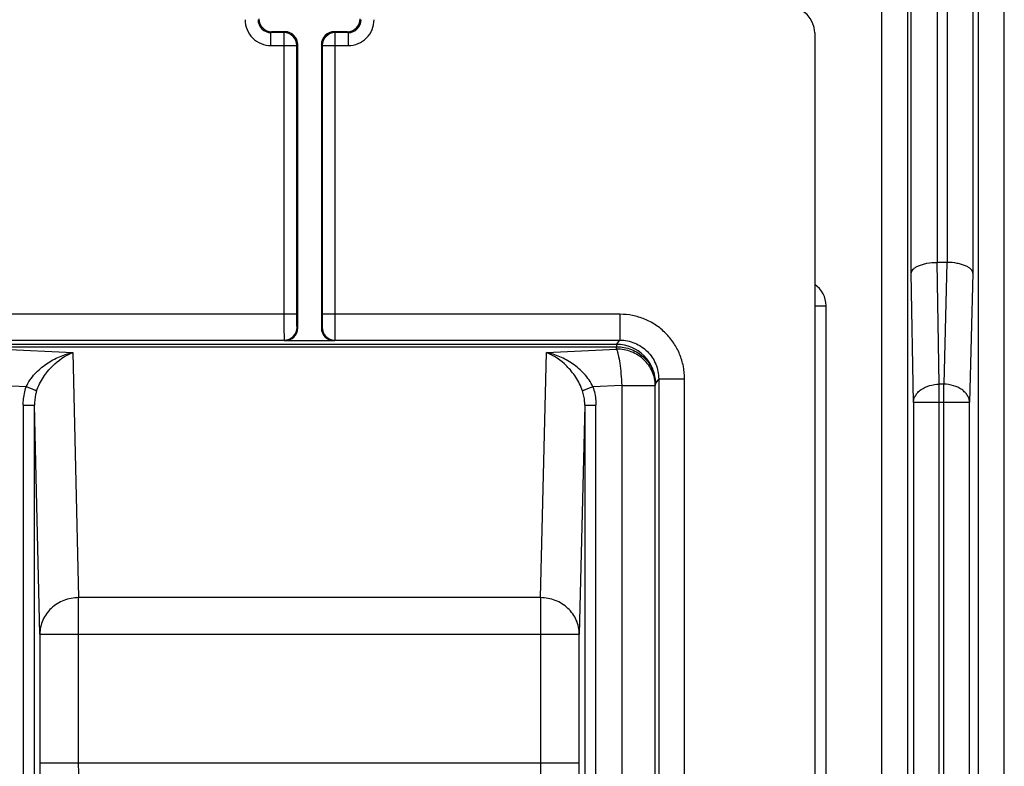
# Model space of a CAD drawing. Units: millimetres. Extents: x 0 to 420, y 0 to 297.
# Drawn here: x 224 to 230, y 149 to 154 of the extents above; entities that cross this region are included whole.
import ezdxf

# ---------------------------------------------------------------- set-up
doc = ezdxf.new("R2010")
doc.units = ezdxf.units.MM
doc.header["$LTSCALE"] = 23.1
doc.layers.add('INTF_1', color=7, linetype='CONTINUOUS')
doc.layers.add('LAY0002', color=7, linetype='CONTINUOUS')

msp = doc.modelspace()

# ---------------------------------------------------------------- linework, layer by layer
at = {"layer": 'INTF_1', "color": 9, "linetype": 'CONTINUOUS'}
for p, q in [((230.251, 145.6945), (230.251, 228.1349)), ((230.4259, 145.782), (230.4259, 228.1349)), ((230.0391, 160.5466), (230.0391, 152.248)), ((230.2141, 160.5466), (230.2141, 152.1756)), ((229.5967, 139.419), (229.5967, 154.943)), ((229.7962, 152.1756), (229.7962, 154.7926)), ((229.9712, 154.7926), (229.9712, 152.248)), ((229.7716, 154.768), (229.7716, 139.5939)), ((229.9864, 151.4243), (229.9721, 152.248)), ((230.0378, 152.248), (230.0162, 151.4243)), ((229.8115, 151.3006), (229.7962, 152.1756)), ((230.2141, 152.1756), (230.1912, 151.3006)), ((229.1437, 151.9541), (229.2209, 151.9541)), ((229.2209, 148.7309), (229.2209, 151.9541)), ((230.0162, 151.4243), (229.9864, 151.4243)), ((229.9864, 131.2936), (229.9864, 151.4243)), ((230.0162, 131.3291), (230.0162, 151.4243)), ((230.1912, 151.3006), (229.8115, 151.3006)), ((229.8115, 151.3006), (229.8115, 131.2936)), ((230.1912, 131.3291), (230.1912, 151.3006))]:
    msp.add_line(p, q, dxfattribs=at)
at = {"layer": 'INTF_1', "color": 7, "linetype": 'CONTINUOUS'}
msp.add_line((230.0378, 152.248), (229.9721, 152.248), dxfattribs=at)
at = {"layer": 'INTF_1', "color": 9, "linetype": 'CONTINUOUS'}
msp.add_arc((229.046, 151.9541), 0.1749, 359.99809, 56.01192, dxfattribs=at)
at = {"layer": 'INTF_1', "color": 7, "linetype": 'CONTINUOUS'}
for centre, major_axis, ratio, start_param, end_param in [((229.9742, 152.0006), (-0.0043, 0.2475), 0.707053, -0.012341, -0.007229), ((230.0346, 152.0006), (0.0065, 0.2474), 0.706986, 0.010842, 0.018511)]:
    msp.add_ellipse(centre, major_axis=major_axis, ratio=ratio, start_param=start_param, end_param=end_param, dxfattribs=at)
for points, knots in [([(229.7962, 152.1756), (229.7964, 152.1802), (229.7993, 152.1902), (229.8098, 152.2035), (229.8258, 152.2156), (229.8471, 152.2264), (229.8732, 152.2355), (229.9148, 152.245), (229.9482, 152.2479), (229.9712, 152.248)], [0, 0, 0, 0, 0.06927, 0.149945, 0.248112, 0.366115, 0.503661, 0.65835, 1, 1, 1, 1]), ([(230.2141, 152.1756), (230.2138, 152.1802), (230.2107, 152.1902), (230.2, 152.2034), (230.184, 152.2154), (230.1627, 152.2262), (230.1366, 152.2352), (230.0953, 152.2448), (230.062, 152.2478), (230.0391, 152.248)], [0, 0, 0, 0, 0.069412, 0.150519, 0.249109, 0.367356, 0.504899, 0.659339, 1, 1, 1, 1])]:
    msp.add_open_spline(points, degree=3, knots=knots, dxfattribs=at)
at = {"layer": 'INTF_1', "color": 9, "linetype": 'CONTINUOUS'}
for points, knots in [([(229.8115, 151.3006), (229.8116, 151.3086), (229.8142, 151.3252), (229.8248, 151.3486), (229.8414, 151.37), (229.8717, 151.3956), (229.9206, 151.4179), (229.964, 151.4241), (229.9864, 151.4243)], [0, 0, 0, 0, 0.103287, 0.21068, 0.324844, 0.447089, 0.713742, 1, 1, 1, 1]), ([(230.1912, 151.3006), (230.191, 151.3086), (230.1882, 151.3251), (230.1775, 151.3484), (230.1608, 151.3697), (230.1306, 151.3953), (230.0818, 151.4177), (230.0385, 151.424), (230.0162, 151.4243)], [0, 0, 0, 0, 0.103218, 0.210709, 0.325042, 0.447438, 0.714146, 1, 1, 1, 1])]:
    msp.add_open_spline(points, degree=3, knots=knots, dxfattribs=at)
at = {"layer": 'LAY0002', "color": 9, "linetype": 'CONTINUOUS'}
for p, q in [((225.4735, 153.8084), (225.4674, 153.8023)), ((225.5549, 153.8023), (225.4674, 153.8023)), ((225.4674, 153.7148), (225.4674, 153.8023)), ((225.5549, 153.8023), (225.561, 153.8084)), ((225.5549, 153.8023), (225.5549, 151.8972)), ((225.8957, 153.8084), (225.9018, 153.8023)), ((225.9894, 153.8023), (225.9018, 153.8023)), ((225.9018, 151.8972), (225.9018, 153.8023)), ((225.9894, 153.8023), (225.9832, 153.8084)), ((225.9894, 153.8023), (225.9894, 153.7148)), ((225.4674, 153.7148), (225.6424, 153.7148)), ((225.6485, 153.7209), (225.6424, 153.7148)), ((225.6424, 151.8972), (225.6424, 153.7148)), ((225.8144, 153.7148), (225.8082, 153.7209)), ((225.8144, 153.7148), (225.9894, 153.7148)), ((225.8144, 153.7148), (225.8144, 151.8972)), ((225.6424, 151.8972), (223.6302, 151.8972)), ((227.8266, 151.8972), (225.8144, 151.8972)), ((227.8266, 151.8972), (227.8266, 151.7223)), ((225.6439, 151.8097), (225.6485, 151.8051)), ((225.8082, 151.8051), (225.8129, 151.8097)), ((223.6302, 151.7223), (225.5564, 151.7223)), ((227.8042, 151.6937), (223.6525, 151.6937)), ((223.6525, 151.6779), (227.8042, 151.6779)), ((223.6531, 151.6622), (224.1272, 151.6386)), ((225.561, 151.7176), (225.5564, 151.7223)), ((225.9003, 151.7223), (225.8957, 151.7176)), ((225.9003, 151.7223), (227.8266, 151.7223)), ((227.3295, 151.6386), (227.8037, 151.6622)), ((227.8037, 151.6622), (227.8042, 151.6779)), ((227.8042, 151.6937), (227.8266, 151.7223)), ((227.8042, 151.6937), (227.8042, 151.6779)), ((224.1272, 151.6386), (224.167, 149.9804)), ((227.2897, 149.9804), (227.3295, 151.6386)), ((223.8121, 151.4059), (223.6175, 151.4156)), ((227.8392, 151.4156), (227.6446, 151.4059)), ((227.8392, 151.4156), (228.0661, 151.4156)), ((227.8392, 151.4156), (227.8392, 146.7541)), ((228.0667, 151.4312), (228.0661, 151.4156)), ((228.0661, 146.7586), (228.0661, 151.4156)), ((228.089, 151.4598), (228.0667, 151.4312)), ((228.089, 151.4598), (228.264, 151.4598)), ((228.089, 151.4598), (228.089, 146.7879)), ((228.264, 146.7909), (228.264, 151.4598)), ((223.7917, 151.2818), (223.8674, 151.2818)), ((223.7917, 151.2818), (223.7917, 146.7537)), ((223.9045, 149.7338), (223.8674, 151.2818)), ((223.8674, 146.7522), (223.8674, 151.2818)), ((227.5893, 151.2818), (227.5522, 149.7338)), ((227.5893, 151.2818), (227.665, 151.2818)), ((227.5893, 151.2818), (227.5893, 146.7522)), ((227.665, 146.7537), (227.665, 151.2818)), ((227.2897, 149.9804), (224.167, 149.9804)), ((224.167, 148.8607), (224.167, 149.9804)), ((227.2897, 149.9804), (227.2897, 148.8607)), ((223.9045, 149.7338), (227.5522, 149.7338)), ((223.9045, 149.7338), (223.9045, 148.8607)), ((227.5522, 148.8607), (227.5522, 149.7338)), ((227.5522, 148.8607), (223.9045, 148.8607))]:
    msp.add_line(p, q, dxfattribs=at)
at = {"layer": 'LAY0002', "color": 7, "linetype": 'CONTINUOUS'}
for p, q in [((225.561, 153.8084), (225.4735, 153.8084)), ((225.9832, 153.8084), (225.8957, 153.8084)), ((229.1437, 153.8008), (229.1437, 146.9659)), ((225.6485, 151.8051), (225.6485, 153.7209)), ((225.8082, 153.7209), (225.8082, 151.8051)), ((225.8957, 151.7176), (225.561, 151.7176))]:
    msp.add_line(p, q, dxfattribs=at)
msp.add_arc((228.9687, 153.8008), 0.175, 0, 90, dxfattribs=at)
at = {"layer": 'LAY0002', "color": 9, "linetype": 'CONTINUOUS'}
for centre, radius, start, end in [((225.4673, 153.8898), 0.175, 179.99662, 270.00338), ((225.4673, 153.8897), 0.0874, 179.97204, 270.02796), ((225.9894, 153.8898), 0.175, 269.9966, 0.0034), ((225.9894, 153.8897), 0.0874, 269.97291, 0.02709), ((225.5548, 153.7148), 0.0875, 0.02109, 89.97891), ((225.9019, 153.7148), 0.0875, 90.02111, 179.97889), ((225.5563, 151.8098), 0.0875, 270.02094, 359.97906), ((225.9004, 151.8098), 0.0875, 180.02095, 269.97905), ((227.8042, 151.4311), 0.2625, 0.01819, 89.98544)]:
    msp.add_arc(centre, radius, start, end, dxfattribs=at)
at = {"layer": 'LAY0002', "color": 7, "linetype": 'CONTINUOUS'}
for centre, major_axis, start_param, end_param in [((225.4735, 153.8959), (0.0619, 0.0619), -3.926839, -2.356347), ((225.9832, 153.8959), (0.0619, -0.0619), -0.785246, 0.785246), ((225.561, 153.7209), (0.0619, 0.0619), -0.785246, 0.785246), ((225.8957, 153.7209), (-0.0619, 0.0619), -0.785246, 0.785246), ((225.561, 151.8051), (0.0619, -0.0619), -0.785255, 0.785246), ((225.8957, 151.8051), (-0.0619, -0.0619), -0.785246, 0.785255)]:
    msp.add_ellipse(centre, major_axis=major_axis, ratio=0.999695, start_param=start_param, end_param=end_param, dxfattribs=at)
at = {"layer": 'LAY0002', "color": 9, "linetype": 'CONTINUOUS'}
for points, knots in [([(225.5549, 151.8972), (225.5549, 151.886), (225.5549, 151.8639), (225.555, 151.8318), (225.5551, 151.8022), (225.5553, 151.7761), (225.5555, 151.7571), (225.5557, 151.7444), (225.5558, 151.7369), (225.5559, 151.731), (225.556, 151.7267), (225.5563, 151.724), (225.5562, 151.7226), (225.5564, 151.7223)], [0, 0, 0, 0, 0.192958, 0.378665, 0.550141, 0.700941, 0.8254, 0.876247, 0.918844, 0.95279, 0.977767, 0.993545, 1, 1, 1, 1]), ([(225.6439, 151.8097), (225.6437, 151.8099), (225.6437, 151.8106), (225.6435, 151.8119), (225.6434, 151.8141), (225.6433, 151.8171), (225.6431, 151.8208), (225.643, 151.8272), (225.6428, 151.8367), (225.6426, 151.8497), (225.6425, 151.8645), (225.6424, 151.8806), (225.6424, 151.8916), (225.6424, 151.8972)], [0, 0, 0, 0, 0.00663, 0.022448, 0.047459, 0.081418, 0.124015, 0.174854, 0.299282, 0.450035, 0.621455, 0.807097, 1, 1, 1, 1]), ([(225.8144, 151.8972), (225.8144, 151.8916), (225.8143, 151.8806), (225.8143, 151.8645), (225.8141, 151.8497), (225.814, 151.8367), (225.8138, 151.8272), (225.8136, 151.8208), (225.8135, 151.8171), (225.8133, 151.8141), (225.8132, 151.8119), (225.813, 151.8106), (225.813, 151.8099), (225.8129, 151.8097)], [0, 0, 0, 0, 0.192903, 0.378545, 0.549965, 0.700718, 0.825146, 0.875985, 0.918582, 0.952541, 0.977552, 0.99337, 1, 1, 1, 1]), ([(225.9003, 151.7223), (225.9005, 151.7226), (225.9005, 151.724), (225.9007, 151.7267), (225.9008, 151.731), (225.901, 151.7369), (225.9011, 151.7444), (225.9013, 151.7571), (225.9014, 151.7761), (225.9016, 151.8022), (225.9017, 151.8318), (225.9018, 151.8639), (225.9018, 151.886), (225.9018, 151.8972)], [0, 0, 0, 0, 0.006455, 0.022233, 0.04721, 0.081156, 0.123753, 0.1746, 0.299059, 0.449859, 0.621335, 0.807042, 1, 1, 1, 1]), ([(228.264, 151.4598), (228.264, 151.4884), (228.2584, 151.5457), (228.2333, 151.6283), (228.1926, 151.7044), (228.1379, 151.7711), (228.0712, 151.8259), (227.995, 151.8665), (227.9125, 151.8916), (227.8551, 151.8972), (227.8266, 151.8972)], [0, 0, 0, 0, 0.125, 0.25, 0.375, 0.5, 0.625, 0.75, 0.875, 1, 1, 1, 1]), ([(228.0661, 151.4156), (228.066, 151.4477), (228.0517, 151.5132), (227.9927, 151.5949), (227.9057, 151.6493), (227.8377, 151.6621), (227.8037, 151.6622)], [0, 0, 0, 0, 0.242661, 0.489911, 0.743058, 1, 1, 1, 1]), ([(227.8037, 151.6622), (227.8059, 151.6569), (227.8102, 151.6442), (227.8181, 151.6124), (227.8266, 151.5619), (227.8345, 151.4923), (227.8379, 151.442), (227.8392, 151.4156)], [0, 0, 0, 0, 0.069695, 0.159877, 0.394242, 0.682981, 1, 1, 1, 1]), ([(227.8042, 151.6779), (227.8382, 151.6777), (227.9063, 151.6649), (227.9933, 151.6106), (228.0523, 151.5288), (228.0666, 151.4633), (228.0667, 151.4312)], [0, 0, 0, 0, 0.256942, 0.510089, 0.757339, 1, 1, 1, 1]), ([(227.8266, 151.7223), (227.8607, 151.7223), (227.9297, 151.7086), (228.017, 151.6502), (228.0754, 151.5629), (228.089, 151.4939), (228.089, 151.4598)], [0, 0, 0, 0, 0.249999, 0.500003, 0.750006, 1, 1, 1, 1]), ([(223.8121, 151.4059), (223.8193, 151.4223), (223.8371, 151.4536), (223.8811, 151.5086), (223.947, 151.5642), (224.0345, 151.6117), (224.0964, 151.6319), (224.1272, 151.6386)], [0, 0, 0, 0, 0.133164, 0.265116, 0.52101, 0.765797, 1, 1, 1, 1]), ([(223.8826, 151.3783), (223.8935, 151.4114), (223.9241, 151.4721), (224.002, 151.5667), (224.076, 151.6182), (224.1272, 151.6386)], [0, 0, 0, 0, 0.286002, 0.548392, 1, 1, 1, 1]), ([(227.6446, 151.4059), (227.6374, 151.4223), (227.6196, 151.4536), (227.5756, 151.5086), (227.5097, 151.5642), (227.4222, 151.6117), (227.3603, 151.6319), (227.3295, 151.6386)], [0, 0, 0, 0, 0.133164, 0.265116, 0.52101, 0.765796, 1, 1, 1, 1]), ([(227.5741, 151.3783), (227.5632, 151.4114), (227.5326, 151.4721), (227.4548, 151.5667), (227.3807, 151.6182), (227.3295, 151.6386)], [0, 0, 0, 0, 0.286002, 0.548392, 1, 1, 1, 1]), ([(223.7917, 151.2818), (223.7917, 151.2923), (223.7934, 151.3343), (223.8019, 151.3761), (223.8121, 151.4059)], [0, 0, 0, 0, 0.250509, 1, 1, 1, 1]), ([(223.8826, 151.3783), (223.8819, 151.3788), (223.8795, 151.3801), (223.8749, 151.3823), (223.8681, 151.3851), (223.8554, 151.3902), (223.8365, 151.3973), (223.8205, 151.403), (223.8121, 151.4059)], [0, 0, 0, 0, 0.037252, 0.104483, 0.202698, 0.329182, 0.6467, 1, 1, 1, 1]), ([(227.6446, 151.4059), (227.6362, 151.403), (227.6202, 151.3973), (227.6014, 151.3902), (227.5886, 151.3851), (227.5818, 151.3823), (227.5772, 151.3801), (227.5749, 151.3788), (227.5741, 151.3783)], [0, 0, 0, 0, 0.3533, 0.670818, 0.797302, 0.895517, 0.962748, 1, 1, 1, 1]), ([(227.6446, 151.4059), (227.6548, 151.3761), (227.6633, 151.3343), (227.665, 151.2923), (227.665, 151.2818)], [0, 0, 0, 0, 0.749491, 1, 1, 1, 1]), ([(223.8826, 151.3783), (223.8801, 151.3706), (223.8711, 151.3392), (223.8674, 151.3064), (223.8674, 151.2818)], [0, 0, 0, 0, 0.247336, 1, 1, 1, 1]), ([(227.5893, 151.2818), (227.5894, 151.2901), (227.5881, 151.3227), (227.5818, 151.3551), (227.5741, 151.3783)], [0, 0, 0, 0, 0.253272, 1, 1, 1, 1]), ([(224.167, 149.9804), (224.133, 149.9803), (224.0648, 149.9676), (223.9778, 149.9133), (223.9188, 149.8314), (223.9046, 149.7659), (223.9045, 149.7338)], [0, 0, 0, 0, 0.257014, 0.510115, 0.7573, 1, 1, 1, 1]), ([(227.5522, 149.7338), (227.5521, 149.7659), (227.538, 149.8314), (227.4789, 149.9133), (227.3919, 149.9676), (227.3238, 149.9803), (227.2897, 149.9804)], [0, 0, 0, 0, 0.2427, 0.489885, 0.742986, 1, 1, 1, 1]), ([(223.9045, 148.8607), (223.9045, 148.8002), (223.9047, 148.6865), (223.9053, 148.5512), (223.9061, 148.4591), (223.9067, 148.4074), (223.9074, 148.3698), (223.908, 148.3497), (223.9084, 148.3422)], [0, 0, 0, 0, 0.350417, 0.657516, 0.782615, 0.883341, 0.95656, 1, 1, 1, 1]), ([(224.1709, 148.6015), (224.1704, 148.6052), (224.1699, 148.6153), (224.1692, 148.6341), (224.1686, 148.6599), (224.1678, 148.706), (224.1672, 148.7736), (224.167, 148.8304), (224.167, 148.8607)], [0, 0, 0, 0, 0.043507, 0.11675, 0.217478, 0.342566, 0.649628, 1, 1, 1, 1]), ([(227.2897, 148.8607), (227.2897, 148.8304), (227.2896, 148.7736), (227.2889, 148.706), (227.2881, 148.6599), (227.2875, 148.6341), (227.2868, 148.6153), (227.2863, 148.6052), (227.2859, 148.6015)], [0, 0, 0, 0, 0.350372, 0.657434, 0.782522, 0.88325, 0.956493, 1, 1, 1, 1]), ([(227.5484, 148.3422), (227.5488, 148.3497), (227.5493, 148.3698), (227.55, 148.4074), (227.5506, 148.4591), (227.5514, 148.5512), (227.5521, 148.6865), (227.5522, 148.8002), (227.5522, 148.8607)], [0, 0, 0, 0, 0.04344, 0.116659, 0.217385, 0.342484, 0.649583, 1, 1, 1, 1])]:
    msp.add_open_spline(points, degree=3, knots=knots, dxfattribs=at)

doc.saveas('drawing.dxf')
